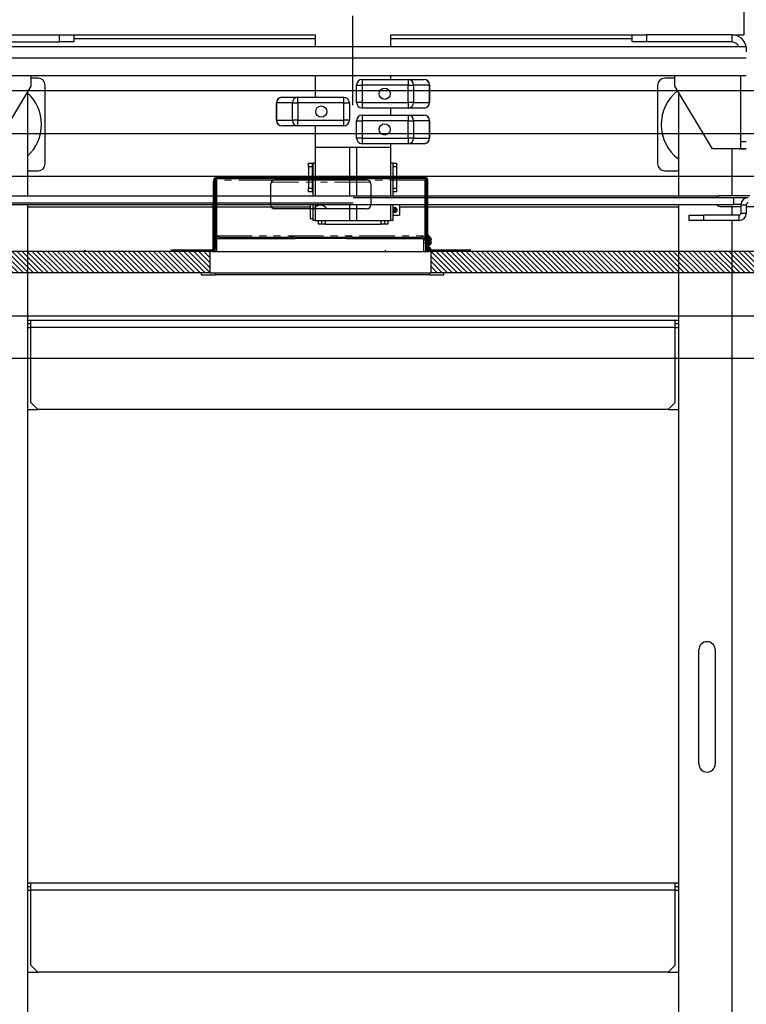
# Model space of a CAD drawing. Units: inches. Extents: x -1 to 416, y 3 to 299.
# Drawn here: x 240 to 265, y 191 to 225 of the extents above; entities that cross this region are included whole.
import ezdxf

# ---------------------------------------------------------------- set-up
doc = ezdxf.new("R2010")
doc.units = ezdxf.units.IN
doc.header["$MEASUREMENT"] = 0
doc.linetypes.add('CENTER', pattern=[2, 1.25, -0.25, 0.25, -0.25])
doc.linetypes.add('PHANTOM', pattern=[2.5, 1.25, -0.25, 0.25, -0.25, 0.25, -0.25])
doc.layers.add('CENTER', color=2, linetype='CENTER')
pattern_1 = [(135, (528.76735, -259.08234), (0.088388348, 0.088388348), [])]

# ---------------------------------------------------------------- blocks, each defined once
blk = doc.blocks.new('A$C2C1D06E5')
at = {"color": 7, "linetype": 'Continuous', "lineweight": 25}
for p, q in [((1.8594, 2.7238), (1.8594, 2.6707)), ((0.5113, 2.6707), (0.6613, 2.6707)), ((0.5113, 2.6582), (0.6613, 2.6582)), ((0.6613, 2.6582), (0.6613, 2.6707)), ((0.6613, 2.6707), (0.6863, 2.6707)), ((0.6863, 2.6582), (0.6613, 2.6582)), ((0.6863, 2.6707), (0.6863, 2.6582)), ((0.6863, 2.6707), (1.1086, 2.6707)), ((0.6863, 2.6644), (1.1086, 2.6644)), ((1.1086, 2.6707), (1.1086, 2.6495)), ((1.2414, 2.6495), (1.2414, 2.6707)), ((1.2414, 2.6707), (1.6638, 2.6707)), ((1.2414, 2.6644), (1.6638, 2.6644)), ((1.6638, 2.6582), (1.6638, 2.6707)), ((1.6638, 2.6707), (1.6888, 2.6707)), ((1.6888, 2.6582), (1.6638, 2.6582)), ((1.6888, 2.6707), (1.6888, 2.6582)), ((1.8388, 2.6707), (1.6888, 2.6707)), ((1.8388, 2.6582), (1.6888, 2.6582)), ((1.8388, 2.6582), (1.8388, 2.6707)), ((1.8388, 2.6707), (1.8594, 2.6707)), ((1.8638, 2.6495), (0.4863, 2.6495)), ((1.8638, 2.6495), (1.8638, 2.6411)), ((0.4863, 2.6307), (1.8638, 2.6307)), ((0.4863, 2.5995), (1.8638, 2.5995)), ((0.6113, 2.5807), (0.6113, 2.5995)), ((0.6234, 2.5949), (0.6113, 2.5949)), ((1.1086, 2.5995), (1.1086, 2.5613)), ((1.1911, 2.5925), (1.1911, 2.5827)), ((1.1911, 2.5925), (1.2715, 2.5925)), ((1.2414, 2.5925), (1.2414, 2.5995)), ((1.2715, 2.5925), (1.2715, 2.5827)), ((1.2715, 2.5925), (1.2994, 2.5925)), ((1.7388, 2.5949), (1.7209, 2.5949)), ((1.7388, 2.5807), (1.7388, 2.5995)), ((1.8544, 2.4838), (1.8544, 2.5995)), ((0.5457, 2.4713), (0.6113, 2.5807)), ((0.6359, 2.4449), (0.6359, 2.5824)), ((1.1813, 2.5827), (1.1911, 2.5827)), ((1.1813, 2.5524), (1.1813, 2.5827)), ((1.1911, 2.5827), (1.1911, 2.5524)), ((1.2715, 2.5827), (1.1911, 2.5827)), ((1.2715, 2.5827), (1.2812, 2.5827)), ((1.2715, 2.5524), (1.2715, 2.5827)), ((1.2812, 2.5827), (1.2812, 2.5524)), ((1.309, 2.5827), (1.2812, 2.5827)), ((1.309, 2.5524), (1.309, 2.5827)), ((1.309, 2.5827), (1.3092, 2.5827)), ((1.3092, 2.5827), (1.3092, 2.5524)), ((1.7084, 2.5824), (1.7084, 2.4449)), ((1.8044, 2.4713), (1.7388, 2.5807)), ((0.605, 2.5702), (0.605, 2.3889)), ((1.0506, 2.5613), (1.0785, 2.5613)), ((1.0785, 2.5514), (1.0785, 2.5613)), ((1.0785, 2.5613), (1.1589, 2.5613)), ((1.1589, 2.5514), (1.1589, 2.5613)), ((1.745, 2.5702), (1.745, 2.3889)), ((1.0408, 2.5514), (1.041, 2.5514)), ((1.0408, 2.5211), (1.0408, 2.5514)), ((1.0688, 2.5514), (1.041, 2.5514)), ((1.041, 2.5514), (1.041, 2.5211)), ((1.0688, 2.5514), (1.0785, 2.5514)), ((1.0688, 2.5211), (1.0688, 2.5514)), ((1.1589, 2.5514), (1.0785, 2.5514)), ((1.0785, 2.5514), (1.0785, 2.5211)), ((1.1589, 2.5514), (1.1688, 2.5514)), ((1.1589, 2.5211), (1.1589, 2.5514)), ((1.1688, 2.5514), (1.1688, 2.5211)), ((1.1911, 2.5524), (1.1813, 2.5524)), ((1.1911, 2.5524), (1.2715, 2.5524)), ((1.1911, 2.5524), (1.1911, 2.5425)), ((1.2715, 2.5425), (1.1911, 2.5425)), ((1.2414, 2.53), (1.2414, 2.5425)), ((1.2812, 2.5524), (1.2715, 2.5524)), ((1.2715, 2.5524), (1.2715, 2.5425)), ((1.2994, 2.5425), (1.2715, 2.5425)), ((1.2812, 2.5524), (1.309, 2.5524)), ((1.3092, 2.5524), (1.309, 2.5524)), ((1.041, 2.5211), (1.0408, 2.5211)), ((1.041, 2.5211), (1.0688, 2.5211)), ((1.0785, 2.5211), (1.0688, 2.5211)), ((1.0785, 2.5113), (1.0785, 2.5211)), ((1.0785, 2.5211), (1.1589, 2.5211)), ((1.1688, 2.5211), (1.1589, 2.5211)), ((1.1589, 2.5113), (1.1589, 2.5211)), ((1.1813, 2.4899), (1.1813, 2.5202)), ((1.1813, 2.5202), (1.1911, 2.5202)), ((1.1911, 2.53), (1.2715, 2.53)), ((1.1911, 2.53), (1.1911, 2.5202)), ((1.2715, 2.5202), (1.1911, 2.5202)), ((1.1911, 2.5202), (1.1911, 2.4899)), ((1.2715, 2.53), (1.2715, 2.5202)), ((1.2715, 2.53), (1.2994, 2.53)), ((1.2715, 2.4899), (1.2715, 2.5202)), ((1.2715, 2.5202), (1.2812, 2.5202)), ((1.2812, 2.5202), (1.2812, 2.4899)), ((1.309, 2.5202), (1.2812, 2.5202)), ((1.309, 2.4899), (1.309, 2.5202)), ((1.309, 2.5202), (1.3092, 2.5202)), ((1.3092, 2.5202), (1.3092, 2.4899)), ((1.0785, 2.5113), (1.0506, 2.5113)), ((1.1589, 2.5113), (1.0785, 2.5113)), ((1.1086, 2.5113), (1.1086, 2.4738)), ((1.1911, 2.4899), (1.1813, 2.4899)), ((1.1911, 2.4899), (1.2715, 2.4899)), ((1.1911, 2.4899), (1.1911, 2.48)), ((1.2812, 2.4899), (1.2715, 2.4899)), ((1.2715, 2.4899), (1.2715, 2.48)), ((1.2812, 2.4899), (1.309, 2.4899)), ((1.3092, 2.4899), (1.309, 2.4899)), ((1.1086, 2.4738), (1.2414, 2.4738)), ((1.1086, 2.4738), (1.1086, 2.3889)), ((1.1687, 2.4738), (1.1812, 2.4738)), ((1.1687, 2.4738), (1.1687, 2.4738)), ((1.1687, 2.4738), (1.1687, 2.3889)), ((1.1812, 2.4738), (1.1812, 2.4738)), ((1.1812, 2.4738), (1.1812, 2.3889)), ((1.2715, 2.48), (1.1911, 2.48)), ((1.2414, 2.4738), (1.2414, 2.48)), ((1.2414, 2.3889), (1.2414, 2.4738)), ((1.2994, 2.48), (1.2715, 2.48)), ((1.8544, 2.4713), (1.8044, 2.4713)), ((1.8513, 2.4707), (1.8513, 2.4713)), ((1.8638, 2.4707), (1.8513, 2.4707)), ((1.8544, 2.4838), (1.8638, 2.4838)), ((1.8544, 2.4713), (1.8544, 2.4838)), ((1.8638, 2.4713), (1.8544, 2.4713)), ((1.0973, 2.4457), (1.1033, 2.4457)), ((1.0973, 2.4394), (1.0973, 2.4457)), ((1.1033, 2.4394), (1.0973, 2.4394)), ((1.0973, 2.4394), (1.0973, 2.4019)), ((1.1033, 2.4457), (1.1033, 2.4394)), ((1.1033, 2.4457), (1.1048, 2.4457)), ((1.1033, 2.4394), (1.1033, 2.4019)), ((1.1048, 2.4457), (1.1048, 2.3889)), ((1.1086, 2.4457), (1.1048, 2.4457)), ((1.245, 2.4457), (1.2414, 2.4457)), ((1.245, 2.4457), (1.251, 2.4457)), ((1.245, 2.4457), (1.245, 2.3889)), ((1.251, 2.4394), (1.245, 2.4394)), ((1.251, 2.4457), (1.251, 2.4394)), ((1.251, 2.4394), (1.251, 2.4019)), ((0.605, 2.4324), (0.6234, 2.4324)), ((1.1048, 2.4281), (1.1033, 2.4296)), ((1.7209, 2.4324), (1.745, 2.4324)), ((1.0973, 2.4019), (1.1033, 2.4019)), ((1.0973, 2.3957), (1.0973, 2.4019)), ((1.1033, 2.4117), (1.1048, 2.4132)), ((1.1033, 2.4019), (1.1033, 2.3957)), ((1.245, 2.4019), (1.251, 2.4019)), ((1.251, 2.4019), (1.251, 2.3957)), ((0.5088, 2.3889), (1.8169, 2.3889)), ((1.1033, 2.3957), (1.0973, 2.3957)), ((1.1033, 2.3957), (1.1048, 2.3957)), ((1.1752, 2.3858), (1.8417, 2.3858)), ((1.251, 2.3957), (1.245, 2.3957)), ((1.87, 2.3889), (1.8174, 2.3889)), ((1.8417, 2.3733), (1.8417, 2.3858)), ((1.8417, 2.3858), (1.8592, 2.3858)), ((1.8592, 2.3858), (1.8665, 2.3858)), ((0.5088, 2.3764), (1.1752, 2.3764)), ((0.5335, 2.3733), (1.8417, 2.3733)), ((0.605, 2.3733), (0.605, 0.3807)), ((0.605, 2.3693), (1.1, 2.3693)), ((1.1, 2.3733), (1.1, 2.3638)), ((1.1, 2.3638), (1.1, 2.3488)), ((1.1048, 2.3733), (1.1048, 2.3457)), ((1.1086, 2.3733), (1.1086, 2.3457)), ((1.1687, 2.3733), (1.1687, 2.3457)), ((1.1812, 2.3733), (1.1812, 2.3457)), ((1.2414, 2.3457), (1.2414, 2.3733)), ((1.245, 2.3733), (1.245, 2.3457)), ((1.2563, 2.373), (1.245, 2.373)), ((1.2495, 2.3662), (1.2473, 2.3613)), ((1.2487, 2.3666), (1.2495, 2.3662)), ((1.2495, 2.3662), (1.2504, 2.3658)), ((1.2563, 2.373), (1.2563, 2.3545)), ((1.2563, 2.3693), (1.745, 2.3693)), ((1.745, 2.3733), (1.745, 0.3807)), ((1.8174, 2.3701), (1.8543, 2.3701)), ((1.8543, 2.3733), (1.8417, 2.3733)), ((1.8543, 2.3729), (1.8637, 2.3729)), ((1.8543, 2.3729), (1.8543, 2.3583)), ((1.8637, 2.3729), (1.8637, 2.3583)), ((1.8637, 2.3701), (1.912, 2.3701)), ((1.1, 2.3488), (1.1048, 2.3488)), ((1.245, 2.3545), (1.2563, 2.3545)), ((1.2473, 2.3613), (1.2464, 2.3618)), ((1.2481, 2.3609), (1.2473, 2.3613)), ((1.7638, 2.3454), (1.7638, 2.3548)), ((1.7638, 2.3548), (1.7888, 2.3548)), ((1.7888, 2.3548), (1.7888, 2.3454)), ((1.8508, 2.3548), (1.7888, 2.3548)), ((1.8508, 2.3548), (1.8508, 2.3454)), ((1.8543, 2.3583), (1.8637, 2.3583)), ((1.1086, 2.3457), (1.1048, 2.3457)), ((1.1086, 2.3457), (1.1687, 2.3457)), ((1.1141, 2.3457), (1.1141, 2.3388)), ((1.1201, 2.3388), (1.1141, 2.3388)), ((1.1201, 2.3457), (1.1201, 2.3388)), ((1.1261, 2.3388), (1.1201, 2.3388)), ((1.1261, 2.3388), (1.224, 2.3388)), ((1.1687, 2.3457), (1.1812, 2.3457)), ((1.1812, 2.3457), (1.2414, 2.3457)), ((1.23, 2.3388), (1.224, 2.3388)), ((1.23, 2.3457), (1.23, 2.3388)), ((1.236, 2.3388), (1.23, 2.3388)), ((1.236, 2.3457), (1.236, 2.3388)), ((1.245, 2.3457), (1.2414, 2.3457)), ((1.7888, 2.3454), (1.7638, 2.3454)), ((1.8508, 2.3454), (1.7888, 2.3454)), ((0.6108, 2.1704), (0.605, 2.1704)), ((0.6108, 2.1642), (0.605, 2.1642)), ((0.6108, 2.1579), (0.6108, 2.1704)), ((1.7393, 2.1704), (0.6108, 2.1704)), ((0.6108, 2.0267), (0.6108, 2.1579)), ((1.7393, 2.1579), (0.6108, 2.1579)), ((1.7393, 2.1579), (1.7393, 2.1704)), ((1.745, 2.1704), (1.7393, 2.1704)), ((1.745, 2.1642), (1.7393, 2.1642)), ((1.7393, 2.0267), (1.7393, 2.1579)), ((0.6108, 2.0267), (0.6233, 2.0142)), ((1.7268, 2.0142), (1.7393, 2.0267)), ((0.605, 2.0142), (0.6233, 2.0142)), ((1.7268, 2.0142), (0.6233, 2.0142)), ((1.7268, 2.0142), (1.745, 2.0142)), ((1.7808, 1.3932), (1.7808, 1.5932)), ((1.8093, 1.5932), (1.8093, 1.3932)), ((0.6108, 1.1844), (0.605, 1.1844)), ((0.6108, 1.1782), (0.605, 1.1782)), ((1.7393, 1.1844), (0.6108, 1.1844)), ((0.6108, 1.1719), (0.6108, 1.1844)), ((1.7393, 1.1719), (1.7393, 1.1844)), ((1.745, 1.1844), (1.7393, 1.1844)), ((1.745, 1.1782), (1.7393, 1.1782)), ((0.6108, 1.0407), (0.6108, 1.1719)), ((1.7393, 1.1719), (0.6108, 1.1719)), ((1.7393, 1.0407), (1.7393, 1.1719)), ((0.6108, 1.0407), (0.6233, 1.0282)), ((1.7268, 1.0282), (1.7393, 1.0407)), ((0.605, 1.0282), (0.6233, 1.0282)), ((1.7268, 1.0282), (0.6233, 1.0282)), ((1.7268, 1.0282), (1.745, 1.0282))]:
    blk.add_line(p, q, dxfattribs=at)
at = {"color": 8, "linetype": 'Continuous', "lineweight": 25}
for p, q in [((1.8388, 2.3889), (1.8388, 2.4713)), ((1.8592, 2.3858), (1.8592, 2.3829)), ((1.8388, 2.3548), (1.8388, 2.3701)), ((1.1261, 2.3457), (1.1261, 2.3388)), ((1.224, 2.3457), (1.224, 2.3388)), ((1.8388, 0.3807), (1.8388, 2.3454)), ((0.605, 2.1579), (0.6108, 2.1579)), ((1.7393, 2.1579), (1.745, 2.1579)), ((0.605, 1.1719), (0.6108, 1.1719)), ((1.7393, 1.1719), (1.745, 1.1719))]:
    blk.add_line(p, q, dxfattribs=at)
at = {"color": 7, "linetype": 'Continuous', "lineweight": 25}
for centre in [(1.2305, 2.5675), (1.1195, 2.5363), (1.2305, 2.505)]:
    blk.add_circle(centre, 0.00984, dxfattribs=at)
for centre, radius, start, end in [((1.8388, 2.6457), 0.025, 8.7428, 90), ((1.8388, 2.6457), 0.0125, 17.698, 90), ((0.6234, 2.5824), 0.0125, 0, 90), ((1.1911, 2.5827), 0.00984, 90, 180), ((1.2714, 2.5828), 0.00976, 359.5217, 89.5136), ((1.2993, 2.5828), 0.00976, 359.5217, 89.5136), ((1.2994, 2.5827), 0.00984, 0, 90), ((1.7209, 2.5824), 0.0125, 90, 180), ((1.7896, 2.5137), 0.075, 127.9708, 233.4874), ((0.5546, 2.5137), 0.075, 312.1958, 47.8042), ((1.0506, 2.5514), 0.00984, 90, 180), ((1.0507, 2.5515), 0.00976, 90.4864, 180.4783), ((1.0786, 2.5515), 0.00976, 90.4864, 180.4783), ((1.1589, 2.5514), 0.00984, 0, 90), ((1.1911, 2.5524), 0.00984, 180, 270), ((1.2714, 2.5523), 0.00976, 270.4864, 0.4783), ((1.2993, 2.5523), 0.00976, 270.4864, 0.4783), ((1.2994, 2.5524), 0.00984, 270, 0), ((1.0506, 2.5211), 0.00984, 180, 270), ((1.0507, 2.521), 0.00976, 179.5217, 269.5136), ((1.0786, 2.521), 0.00976, 179.5217, 269.5136), ((1.1589, 2.5211), 0.00984, 270, 0), ((1.1911, 2.5202), 0.00984, 90, 180), ((1.2714, 2.5203), 0.00976, 359.5217, 89.5136), ((1.2993, 2.5203), 0.00976, 359.5217, 89.5136), ((1.2994, 2.5202), 0.00984, 0, 90), ((1.1911, 2.4899), 0.00984, 180, 270), ((1.2714, 2.4898), 0.00976, 270.4864, 0.4783), ((1.2993, 2.4898), 0.00976, 270.4864, 0.4783), ((1.2994, 2.4899), 0.00984, 270, 0), ((0.6234, 2.4449), 0.0125, 270, 0), ((1.7209, 2.4449), 0.0125, 180, 270), ((1.8177, 2.382), 0.00686, 91.9359, 147.0325), ((1.8672, 2.3729), 0.0129, 90, 180), ((1.2484, 2.3638), 0.00288, 84.9805, 224.7925), ((1.2484, 2.3638), 0.00288, 264.9805, 44.7925), ((1.8177, 2.377), 0.00686, 212.9675, 268.0641), ((1.8672, 2.3729), 0.0035, 90, 180), ((1.8508, 2.3583), 0.0035, 270, 0), ((1.8508, 2.3583), 0.0129, 270, 0), ((1.795, 1.5932), 0.0143, 0, 180), ((1.795, 1.3932), 0.0143, 180, 0)]:
    blk.add_arc(centre, radius, start, end, dxfattribs=at)
for points, knots in [([(1.2484, 2.3599), (1.2488, 2.3599), (1.2497, 2.36), (1.2508, 2.3606), (1.2517, 2.3615), (1.2523, 2.3627), (1.2524, 2.3641), (1.2521, 2.3653), (1.2514, 2.3664), (1.2504, 2.3672), (1.2492, 2.3677), (1.2479, 2.3677), (1.2467, 2.3674), (1.2456, 2.3667), (1.2452, 2.366), (1.245, 2.3656)], [0, 0, 0, 0, 0.07486, 0.149546, 0.228608, 0.311185, 0.389284, 0.462491, 0.536862, 0.616651, 0.699166, 0.776146, 0.847989, 0.922971, 1, 1, 1, 1]), ([(1.2487, 2.3666), (1.2483, 2.3668), (1.2476, 2.3672), (1.2472, 2.3673), (1.247, 2.3674)], [0, 0, 0, 0, 0.431204, 1, 1, 1, 1]), ([(1.2521, 2.365), (1.2519, 2.3651), (1.2515, 2.3653), (1.2508, 2.3657), (1.2504, 2.3658)], [0, 0, 0, 0, 0.555483, 1, 1, 1, 1]), ([(1.245, 2.3624), (1.2451, 2.3623), (1.2455, 2.3622), (1.246, 2.3619), (1.2464, 2.3618)], [0, 0, 0, 0, 0.462877, 1, 1, 1, 1]), ([(1.245, 2.3619), (1.245, 2.3619), (1.2451, 2.3615), (1.2457, 2.3608), (1.2468, 2.3601), (1.2478, 2.3599), (1.2483, 2.3599), (1.2484, 2.3599)], [0, 0, 0, 0, 0.009614, 0.307815, 0.627174, 0.944859, 1, 1, 1, 1]), ([(1.2481, 2.3609), (1.2485, 2.3608), (1.2492, 2.3604), (1.2496, 2.3602), (1.2498, 2.3601)], [0, 0, 0, 0, 0.427456, 1, 1, 1, 1])]:
    blk.add_open_spline(points, degree=3, knots=knots, dxfattribs=at)

msp = doc.modelspace()

# ---------------------------------------------------------------- hatches: boundary and pattern name
at = {"linetype": 'Continuous', "lineweight": 0}
h = msp.add_hatch(dxfattribs=at)
h.set_pattern_fill('ANSI31', style=0)
h.set_pattern_definition([(135, (244.65646, 134.16934), (0.08838835, 0.08838834), [])])
edge = h.paths.add_edge_path(flags=0)
edge.add_ellipse((254.24725, 217.34843), major_axis=(0.06647, 0.06647), ratio=1, start_angle=135, end_angle=225, ccw=False)
edge.add_line((254.15325, 217.34843), (254.15325, 219.75443))
edge.add_ellipse((254.10625, 219.75443), major_axis=(0.03323, 0.03323), ratio=1, start_angle=315, end_angle=405)
edge.add_line((254.10625, 219.80143), (246.79425, 219.80143))
edge.add_ellipse((246.79425, 219.75443), major_axis=(-0.03323, 0.03323), ratio=1, start_angle=-45, end_angle=45)
edge.add_line((246.74725, 219.75443), (246.74725, 217.34843))
edge.add_ellipse((246.65325, 217.34843), major_axis=(-0.06647, 0.06647), ratio=1, start_angle=135, end_angle=225, ccw=False)
edge.add_line((246.65325, 217.25443), (245.20025, 217.25443))
edge.add_line((245.20025, 217.25443), (245.20025, 217.30143))
edge.add_line((245.20025, 217.30143), (246.65325, 217.30143))
edge.add_ellipse((246.65325, 217.34843), major_axis=(-0.03323, 0.03323), ratio=1, start_angle=135, end_angle=225)
edge.add_line((246.70025, 217.34843), (246.70025, 219.75443))
edge.add_ellipse((246.79425, 219.75443), major_axis=(-0.06647, 0.06647), ratio=1, start_angle=-45, end_angle=45, ccw=False)
edge.add_line((246.79425, 219.84843), (254.10625, 219.84843))
edge.add_ellipse((254.10625, 219.75443), major_axis=(0.06647, 0.06647), ratio=1, start_angle=315, end_angle=405, ccw=False)
edge.add_line((254.20025, 219.75443), (254.20025, 217.34843))
edge.add_ellipse((254.24725, 217.34843), major_axis=(-0.03323, 0.03323), ratio=1, start_angle=45, end_angle=135)
edge.add_line((254.24725, 217.30143), (255.70025, 217.30143))
edge.add_line((255.70025, 217.30143), (255.70025, 217.25443))
edge.add_line((255.70025, 217.25443), (254.24725, 217.25443))
h = msp.add_hatch()
h.set_pattern_fill('ANSI31', color=256, style=0)
h.set_pattern_definition(pattern_1)
h.paths.add_polyline_path([(246.56025, 216.50443), (246.56025, 217.25443), (224.91775, 217.25443), (224.91775, 216.50443)])
h = msp.add_hatch()
h.set_pattern_fill('ANSI31', color=256, style=0)
h.set_pattern_definition(pattern_1)
h.paths.add_polyline_path([(254.31025, 217.25443), (254.31025, 216.50443), (275.20275, 216.50443), (275.20275, 217.25443)])

# ---------------------------------------------------------------- linework, layer by layer
at = {"linetype": 'ByBlock'}
for p, q in [((281.57535, 222.88193), (216.57775, 222.88193)), ((281.57535, 219.88193), (216.57775, 219.88193))]:
    msp.add_line(p, q, dxfattribs=at)
at = {"color": 7, "linetype": 'Continuous', "lineweight": 30}
for p, q in [((254.10625, 219.84843), (246.79425, 219.84843)), ((254.10625, 219.80143), (246.79425, 219.80143)), ((246.79425, 219.75443), (246.79425, 219.80143)), ((254.10625, 219.80143), (254.10625, 219.75443)), ((246.70025, 219.68843), (246.68425, 219.68843)), ((246.68425, 219.68843), (246.68425, 218.93843)), ((246.70025, 219.75443), (246.70025, 217.34843)), ((246.74725, 219.75443), (246.74725, 217.34843)), ((246.79425, 219.75443), (246.79425, 217.80143)), ((248.70025, 218.87943), (248.70025, 219.62943)), ((252.07525, 219.75443), (248.82525, 219.75443)), ((252.20025, 219.62943), (252.20025, 218.87943)), ((254.10625, 217.80143), (254.10625, 219.75443)), ((254.12225, 219.67761), (254.12225, 219.68843)), ((254.15325, 219.67761), (254.12225, 219.67761)), ((254.12225, 219.67761), (254.12225, 218.92761)), ((254.15325, 217.34843), (254.15325, 219.75443)), ((254.20025, 217.34843), (254.20025, 219.75443)), ((246.68425, 217.3131), (246.68425, 218.93843)), ((252.07525, 218.75443), (248.82525, 218.75443)), ((254.12225, 218.92761), (254.12225, 217.25443)), ((254.10625, 218.19909), (254.12225, 218.19909)), ((246.74725, 217.78032), (246.79425, 217.78032)), ((246.79425, 217.75443), (246.79425, 217.80143)), ((246.79425, 217.75443), (246.79425, 217.70743)), ((246.91925, 217.75443), (246.79425, 217.75443)), ((246.91925, 217.75443), (249.35025, 217.75443)), ((249.45025, 217.75443), (249.35025, 217.75443)), ((249.45025, 217.70743), (249.45025, 217.75443)), ((249.55025, 217.75443), (249.45025, 217.75443)), ((249.55025, 217.75443), (251.35025, 217.75443)), ((251.45025, 217.75443), (251.35025, 217.75443)), ((251.45025, 217.75443), (251.45025, 217.70743)), ((251.55025, 217.75443), (251.45025, 217.75443)), ((251.55025, 217.75443), (253.98125, 217.75443)), ((254.10625, 217.75443), (253.98125, 217.75443)), ((254.12225, 218.04668), (254.10625, 218.04668)), ((254.10625, 217.80143), (254.10625, 217.75443)), ((254.10625, 217.70743), (254.10625, 217.75443)), ((254.20025, 217.81643), (254.22325, 217.81643)), ((254.23325, 217.44643), (254.23325, 217.80643)), ((254.24325, 217.77643), (254.2585, 217.77643)), ((246.74725, 217.69193), (246.80725, 217.69193)), ((246.79425, 217.70743), (246.91925, 217.70743)), ((246.80725, 217.25443), (246.80725, 217.70743)), ((246.91925, 217.70743), (249.35025, 217.70743)), ((249.35025, 217.70743), (249.45025, 217.70743)), ((249.45025, 217.70743), (249.55025, 217.70743)), ((251.35025, 217.70743), (249.55025, 217.70743)), ((251.35025, 217.70743), (251.45025, 217.70743)), ((251.45025, 217.70743), (251.55025, 217.70743)), ((251.55025, 217.70743), (253.98125, 217.70743)), ((253.98125, 217.70743), (254.10625, 217.70743)), ((254.06225, 217.25443), (254.06225, 217.70743)), ((254.06975, 217.64567), (254.06975, 217.70743)), ((254.22325, 217.43643), (254.20025, 217.43643)), ((254.20025, 217.43635), (254.22325, 217.43635)), ((254.23325, 217.30356), (254.23325, 217.42635)), ((254.2585, 217.47643), (254.24325, 217.47643)), ((254.24325, 217.39635), (254.2585, 217.39635)), ((254.30765, 217.70386), (254.31852, 217.64943)), ((254.30765, 217.60343), (254.30765, 217.64943)), ((254.31852, 217.64943), (254.30765, 217.64943)), ((254.31852, 217.60343), (254.30765, 217.549)), ((254.31852, 217.60343), (254.30765, 217.60343)), ((246.56025, 217.25443), (224.91775, 217.25443)), ((242.20025, 217.25443), (242.20025, 217.30143)), ((246.65325, 217.30143), (245.20025, 217.30143)), ((246.65325, 217.25443), (245.20025, 217.25443)), ((246.56025, 217.25443), (246.56025, 216.50443)), ((246.65325, 217.25443), (254.24725, 217.25443)), ((246.68425, 217.25443), (246.68425, 217.25969)), ((246.74725, 217.25443), (246.74725, 217.34843)), ((252.70025, 217.30143), (252.70025, 217.25443)), ((254.18525, 217.27778), (254.18525, 217.25443)), ((254.18525, 217.25668), (254.22325, 217.25668)), ((255.70025, 217.30143), (254.24725, 217.30143)), ((255.70025, 217.25443), (254.24725, 217.25443)), ((254.30765, 217.29858), (254.30765, 217.30797)), ((254.31004, 217.30143), (254.30765, 217.30797)), ((254.31025, 216.50443), (254.31025, 217.25443)), ((275.20275, 217.25443), (254.31025, 217.25443)), ((246.56025, 216.50443), (224.91775, 216.50443)), ((246.26044, 216.50443), (246.26044, 216.43943)), ((246.26044, 216.43943), (246.76044, 216.43943)), ((246.56025, 216.50443), (254.31025, 216.50443)), ((254.26044, 216.43943), (246.76044, 216.43943)), ((254.26044, 216.43943), (254.76044, 216.43943)), ((275.20275, 216.50443), (254.31025, 216.50443)), ((254.76044, 216.43943), (254.76044, 216.50443)), ((230.05977, 215.00443), (273.43525, 215.00443)), ((273.43525, 213.50443), (227.43525, 213.50443))]:
    msp.add_line(p, q, dxfattribs=at)
at = {"color": 7, "linetype": 'PHANTOM', "lineweight": 0}
for p, q in [((248.82525, 219.75443), (246.79425, 219.75443)), ((252.18545, 219.68843), (248.71505, 219.68843)), ((254.10625, 219.75443), (252.07525, 219.75443)), ((254.12225, 219.68843), (254.15325, 219.68843)), ((246.68425, 218.93843), (246.70025, 218.93843)), ((254.12225, 218.92761), (254.15325, 218.92761)), ((254.10625, 218.19751), (254.12225, 218.19751)), ((254.12225, 218.06372), (254.10625, 218.06372)), ((246.79425, 217.80143), (254.10625, 217.80143)), ((246.91925, 217.70743), (246.91925, 217.75443)), ((249.35025, 217.75443), (249.35025, 217.70743)), ((249.55025, 217.70743), (249.55025, 217.75443)), ((251.35025, 217.75443), (251.35025, 217.70743)), ((251.55025, 217.70743), (251.55025, 217.75443)), ((253.98125, 217.75443), (253.98125, 217.70743)), ((254.10625, 217.95221), (254.12225, 217.95221)), ((254.22325, 217.81643), (254.22325, 217.43643)), ((254.24325, 217.62643), (254.24325, 217.77643)), ((254.2585, 217.77643), (254.2585, 217.47643)), ((254.27432, 217.62643), (254.27432, 217.76866)), ((254.06225, 217.55939), (254.12225, 217.55939)), ((254.12225, 217.65241), (254.06975, 217.65241)), ((254.22325, 217.43635), (254.22325, 217.30802)), ((254.24325, 217.47643), (254.24325, 217.62643)), ((254.24325, 217.3016), (254.24325, 217.39635)), ((254.2585, 217.39635), (254.2585, 217.30143)), ((254.27432, 217.4842), (254.27432, 217.62643)), ((254.27432, 217.30143), (254.27432, 217.38859)), ((246.74725, 217.26515), (246.80725, 217.26515)), ((254.22325, 217.25668), (254.22325, 217.25443)), ((246.76044, 216.43943), (246.76044, 216.50443)), ((254.26044, 216.50443), (254.26044, 216.43943))]:
    msp.add_line(p, q, dxfattribs=at)
at = {"color": 7, "linetype": 'Continuous', "lineweight": 30}
for points in [[(254.2743, 217.76781), (254.29434, 217.73921), (254.30789, 217.70395)], [(254.30729, 217.54907), (254.30488, 217.53737), (254.27421, 217.48634)]]:
    msp.add_lwpolyline(points, dxfattribs=at)
at = {"const_width": 0.01}
for points in [[(246.56025, 216.50443), (246.56025, 217.25443), (224.91775, 217.25443), (224.91775, 216.50443), (246.56025, 216.50443), (246.56025, 217.25443)], [(254.31025, 217.25443), (254.31025, 216.50443), (275.20275, 216.50443), (275.20275, 217.25443), (254.31025, 217.25443), (254.31025, 216.50443)]]:
    msp.add_lwpolyline(points, dxfattribs=at)
at = {"color": 7, "linetype": 'Continuous', "lineweight": 30}
for centre, radius, start, end in [((246.79425, 219.75443), 0.094, 90, 180), ((246.79425, 219.75443), 0.047, 90, 180), ((254.10625, 219.75443), 0.094, 0, 90), ((254.10625, 219.75443), 0.047, 0, 90), ((254.05925, 219.68843), 0.126, 46.800347, 62.288704), ((246.81025, 219.68843), 0.126, 150.811018, 180), ((246.81025, 219.68843), 0.063, 104.712458, 180), ((248.82525, 219.62943), 0.125, 90, 180), ((252.07525, 219.62943), 0.125, 0, 90), ((254.05925, 219.68843), 0.063, 0, 41.752205), ((248.82525, 218.87943), 0.125, 180, 270), ((250.43425, 218.62943), 0.25, 30, 150), ((252.07525, 218.87943), 0.125, 270, 0), ((254.22325, 217.80643), 0.01, 0, 90), ((254.24325, 217.75643), 0.02, 90, 120), ((254.2585, 217.75643), 0.02, 37.713196, 90), ((254.22325, 217.44643), 0.01, 270, 0), ((254.22325, 217.42635), 0.01, 0, 90), ((254.24325, 217.49643), 0.02, 240, 270), ((254.24325, 217.37635), 0.02, 90, 120), ((254.2585, 217.49643), 0.02, 270, 322.286804), ((254.2585, 217.37635), 0.02, 37.713196, 90), ((254.14671, 217.27714), 0.16874, 6.23875, 40.581592), ((246.65325, 217.34843), 0.047, 270, 0), ((246.65325, 217.34843), 0.094, 270, 0), ((254.24725, 217.34843), 0.094, 180, 270), ((254.24725, 217.34843), 0.047, 180, 270), ((254.22325, 217.24668), 0.01, 50.805033, 90)]:
    msp.add_arc(centre, radius, start, end, dxfattribs=at)
at = {"layer": 'CENTER', "linetype": 'CENTER', "ltscale": 2.5}
msp.add_line((251.57775, 222.38193), (251.57775, 251.05894), dxfattribs=at)
at = {"layer": 'CENTER', "linetype": 'ByBlock'}
msp.add_line((282.57535, 221.38193), (215.41975, 221.38193), dxfattribs=at)

# ---------------------------------------------------------------- block references
at = {"xscale": 20, "yscale": 20, "zscale": 20}
msp.add_blockref('A$C2C1D06E5', (228.07775, 171.43143), dxfattribs=at)

doc.saveas('drawing.dxf')
